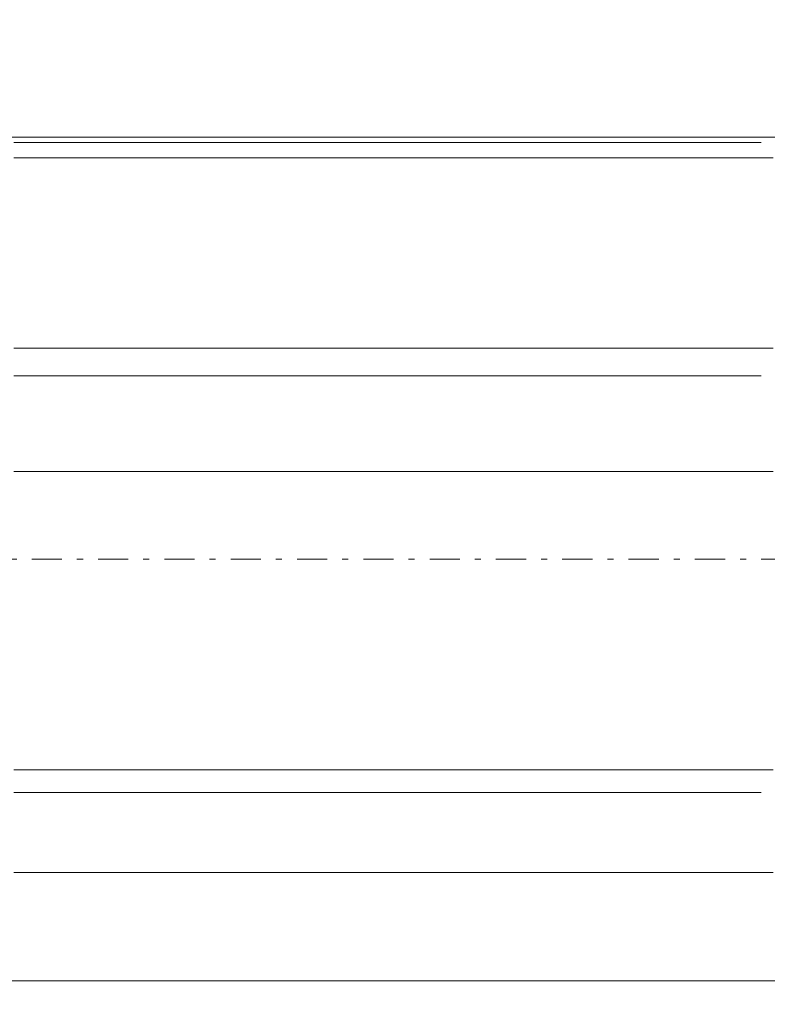
# Model space of a CAD drawing. Units: millimetres. Extents: x -135 to 143, y -100 to 100.
# Drawn here: x -80 to -67, y 1 to 17 of the extents above; entities that cross this region are included whole.
import ezdxf

# ---------------------------------------------------------------- set-up
doc = ezdxf.new("R2010")
doc.units = ezdxf.units.MM
doc.header["$MEASUREMENT"] = 0
doc.linetypes.add('DASHDOT', pattern=[1, 0.5, -0.25, 0, -0.25])
doc.layers.get('0').update_dxf_attribs({"lineweight": 0})
doc.layers.add('Bemassung', color=7, linetype='Continuous', lineweight=0)
doc.layers.add('Geo', color=7, linetype='Continuous', lineweight=0)
doc.styles.get("Standard").update_dxf_attribs({"font": 'Arial'})
doc.dimstyles.new('BEM-ISBE', dxfattribs={"dimtxt": 2.5, "dimasz": 2.5, "dimexe": 1.25, "dimexo": 0.625, "dimtad": 1, "dimdec": 3, "dimzin": 0, "dimdsep": 46, "dimtxsty": 'Standard', "dimblk": 'VDDIM_DEFAULT', "dimcen": 0.09, "dimadec": 3, "dimazin": 0, "dimtol": 1, "dimtm": 1e-09, "dimtfac": 0.5, "dimtdec": 3, "dimtmove": 0, "dimatfit": 3, "dimfxl": 1, "dimtolj": 1, "dimtzin": 0, "dimarcsym": 0})

# ---------------------------------------------------------------- blocks, each defined once
blk = doc.blocks.new('VDDIM_DEFAULT')
at = {"linetype": 'Continuous'}
blk.add_hatch(color=0, dxfattribs=at).paths.add_polyline_path([(0, 0), (-1, -0.1665), (-1, 0.1665)], flags=0)
at = {"color": 0, "linetype": 'Continuous'}
blk.add_lwpolyline([(0, 0), (-1, -0.1665), (-1, 0.1665), (0, 0)], dxfattribs=at)
blk = doc.blocks.new('*D6')
at = {"layer": 'Bemassung', "color": 0, "lineweight": -2}
for p, q in [((-89.289, -10.718), (-89.289, 48.282)), ((0.711, 14.482), (0.711, 28.282)), ((-89.289, 26.282), (0.711, 26.282))]:
    blk.add_line(p, q, dxfattribs=at)
at = {"layer": 'Bemassung', "color": 0}
for p in [(0.711, 14.482), (-89.289, -10.718)]:
    blk.add_point(p, dxfattribs=at)
at = {"layer": 'Bemassung', "color": 0, "lineweight": -2, "xscale": 2.5, "yscale": 2.5, "zscale": 2.5, "rotation": 180}
blk.add_blockref('VDDIM_DEFAULT', (-89.289, 26.282), dxfattribs=at)
at = {"layer": 'Bemassung', "color": 0, "lineweight": -2, "xscale": 2.5, "yscale": 2.5, "zscale": 2.5}
blk.add_blockref('VDDIM_DEFAULT', (0.711, 26.282), dxfattribs=at)
at = {"layer": 'Bemassung', "color": 0, "insert": (-44.289, 26.949), "char_height": 2.5, "attachment_point": 8}
blk.add_mtext('45', dxfattribs=at)
blk = doc.blocks.new('*D7')
at = {"layer": 'Bemassung', "color": 0, "lineweight": -2}
for p, q in [((-89.289, -10.718), (-89.289, 48.282)), ((5.711, 16.282), (5.711, 37.282)), ((-89.289, 35.282), (5.711, 35.282))]:
    blk.add_line(p, q, dxfattribs=at)
at = {"layer": 'Bemassung', "color": 0}
for p in [(5.711, 16.282), (-89.289, -10.718)]:
    blk.add_point(p, dxfattribs=at)
at = {"layer": 'Bemassung', "color": 0, "lineweight": -2, "xscale": 2.5, "yscale": 2.5, "zscale": 2.5, "rotation": 180}
blk.add_blockref('VDDIM_DEFAULT', (-89.289, 35.282), dxfattribs=at)
at = {"layer": 'Bemassung', "color": 0, "lineweight": -2, "xscale": 2.5, "yscale": 2.5, "zscale": 2.5}
blk.add_blockref('VDDIM_DEFAULT', (5.711, 35.282), dxfattribs=at)
at = {"layer": 'Bemassung', "color": 0, "insert": (-41.789, 35.949), "char_height": 2.5, "attachment_point": 8}
blk.add_mtext('47.5', dxfattribs=at)
blk = doc.blocks.new('*D9')
at = {"layer": 'Bemassung', "color": 0, "lineweight": -2}
for p, q in [((-89.289, -10.718), (-89.289, 48.282)), ((-57.289, 2.082), (-57.289, -10.718)), ((-57.289, -8.718), (-89.289, -8.718))]:
    blk.add_line(p, q, dxfattribs=at)
at = {"layer": 'Bemassung', "color": 0}
for p in [(-57.289, 2.082), (-89.289, -10.718)]:
    blk.add_point(p, dxfattribs=at)
at = {"layer": 'Bemassung', "color": 0, "lineweight": -2, "xscale": 2.5, "yscale": 2.5, "zscale": 2.5, "rotation": 180}
blk.add_blockref('VDDIM_DEFAULT', (-89.289, -8.718), dxfattribs=at)
at = {"layer": 'Bemassung', "color": 0, "lineweight": -2, "xscale": 2.5, "yscale": 2.5, "zscale": 2.5}
blk.add_blockref('VDDIM_DEFAULT', (-57.289, -8.718), dxfattribs=at)
at = {"layer": 'Bemassung', "color": 0, "insert": (-73.289, -8.051), "char_height": 2.5, "attachment_point": 8}
blk.add_mtext('16', dxfattribs=at)
blk = doc.blocks.new('*D10')
at = {"layer": 'Bemassung', "color": 0, "lineweight": -2}
for p, q in [((-89.289, -10.718), (-89.289, 48.282)), ((110.711, 14.282), (110.711, 48.282)), ((110.711, 46.282), (-89.289, 46.282))]:
    blk.add_line(p, q, dxfattribs=at)
at = {"layer": 'Bemassung', "color": 0}
for p in [(110.711, 14.282), (-89.289, -10.718)]:
    blk.add_point(p, dxfattribs=at)
at = {"layer": 'Bemassung', "color": 0, "lineweight": -2, "xscale": 2.5, "yscale": 2.5, "zscale": 2.5, "rotation": 180}
blk.add_blockref('VDDIM_DEFAULT', (-89.289, 46.282), dxfattribs=at)
at = {"layer": 'Bemassung', "color": 0, "lineweight": -2, "xscale": 2.5, "yscale": 2.5, "zscale": 2.5}
blk.add_blockref('VDDIM_DEFAULT', (110.711, 46.282), dxfattribs=at)
at = {"layer": 'Bemassung', "color": 0, "insert": (10.711, 46.949), "char_height": 2.5, "attachment_point": 8}
blk.add_mtext('100', dxfattribs=at)

msp = doc.modelspace()

# ---------------------------------------------------------------- linework, layer by layer
at = {"layer": 'Geo'}
for p, q in [((-87.2888, 15.282), (-57.2888, 15.282)), ((-79.6888, 15.282), (-79.4888, 15.282)), ((-79.4888, 15.282), (-79.2888, 15.282)), ((-79.2888, 15.282), (-79.0888, 15.282)), ((-79.0888, 15.282), (-78.8888, 15.282)), ((-78.8888, 15.282), (-78.6888, 15.282)), ((-78.6888, 15.282), (-78.4888, 15.282)), ((-78.4888, 15.282), (-78.2888, 15.282)), ((-78.2888, 15.282), (-78.0888, 15.282)), ((-78.0888, 15.282), (-77.8888, 15.282)), ((-77.8888, 15.282), (-77.6888, 15.282)), ((-77.6888, 15.282), (-77.4888, 15.282)), ((-77.4888, 15.282), (-77.2888, 15.282)), ((-77.2888, 15.282), (-77.0888, 15.282)), ((-77.0888, 15.282), (-76.8888, 15.282)), ((-76.8888, 15.282), (-76.6888, 15.282)), ((-76.6888, 15.282), (-76.4888, 15.282)), ((-76.4888, 15.282), (-76.2888, 15.282)), ((-76.2888, 15.282), (-76.0888, 15.282)), ((-76.0888, 15.282), (-75.8888, 15.282)), ((-75.8888, 15.282), (-75.6888, 15.282)), ((-75.6888, 15.282), (-75.4888, 15.282)), ((-75.4888, 15.282), (-75.2888, 15.282)), ((-75.2888, 15.282), (-75.0888, 15.282)), ((-75.0888, 15.282), (-74.8888, 15.282)), ((-74.8888, 15.282), (-74.6888, 15.282)), ((-74.6888, 15.282), (-74.4888, 15.282)), ((-74.4888, 15.282), (-74.2888, 15.282)), ((-74.2888, 15.282), (-74.0888, 15.282)), ((-74.0888, 15.282), (-73.8888, 15.282)), ((-73.8888, 15.282), (-73.6888, 15.282)), ((-73.6888, 15.282), (-73.4888, 15.282)), ((-73.4888, 15.282), (-73.2888, 15.282)), ((-73.2888, 15.282), (-73.0888, 15.282)), ((-73.0888, 15.282), (-72.8888, 15.282)), ((-72.8888, 15.282), (-72.6888, 15.282)), ((-72.6888, 15.282), (-72.4888, 15.282)), ((-72.4888, 15.282), (-72.2888, 15.282)), ((-72.2888, 15.282), (-72.0888, 15.282)), ((-72.0888, 15.282), (-71.8888, 15.282)), ((-71.8888, 15.282), (-71.6888, 15.282)), ((-71.6888, 15.282), (-71.4888, 15.282)), ((-71.4888, 15.282), (-71.2888, 15.282)), ((-71.2888, 15.282), (-71.0888, 15.282)), ((-71.0888, 15.282), (-70.8888, 15.282)), ((-70.8888, 15.282), (-70.6888, 15.282)), ((-70.6888, 15.282), (-70.4888, 15.282)), ((-70.4888, 15.282), (-70.2888, 15.282)), ((-70.2888, 15.282), (-70.0888, 15.282)), ((-70.0888, 15.282), (-69.8888, 15.282)), ((-69.8888, 15.282), (-69.6888, 15.282)), ((-69.6888, 15.282), (-69.4888, 15.282)), ((-69.4888, 15.282), (-69.2888, 15.282)), ((-69.2888, 15.282), (-69.0888, 15.282)), ((-69.0888, 15.282), (-68.8888, 15.282)), ((-68.8888, 15.282), (-68.6888, 15.282)), ((-68.6888, 15.282), (-68.4888, 15.282)), ((-68.4888, 15.282), (-68.2888, 15.282)), ((-68.2888, 15.282), (-68.0888, 15.282)), ((-68.0888, 15.282), (-67.8888, 15.282)), ((-67.8888, 15.282), (-67.6888, 15.282)), ((-67.6888, 15.282), (-67.4888, 15.282)), ((-67.4888, 15.282), (-67.2888, 15.282)), ((-67.2888, 15.282), (-67.2888, 15.282)), ((-79.6888, 15.1969), (-79.4888, 15.1969)), ((-79.4888, 15.1969), (-79.2888, 15.1969)), ((-79.2888, 15.1969), (-79.0888, 15.1969)), ((-79.0888, 15.1969), (-78.8888, 15.1969)), ((-78.8888, 15.1969), (-78.6888, 15.1969)), ((-78.6888, 15.1969), (-78.4888, 15.1969)), ((-78.4888, 15.1969), (-78.2888, 15.1969)), ((-78.2888, 15.1969), (-78.0888, 15.1969)), ((-78.0888, 15.1969), (-77.8888, 15.1969)), ((-77.8888, 15.1969), (-77.6888, 15.1969)), ((-77.6888, 15.1969), (-77.4888, 15.1969)), ((-77.4888, 15.1969), (-77.2888, 15.1969)), ((-77.2888, 15.1969), (-77.0888, 15.1969)), ((-77.0888, 15.1969), (-76.8888, 15.1969)), ((-76.8888, 15.1969), (-76.6888, 15.1969)), ((-76.6888, 15.1969), (-76.4888, 15.1969)), ((-76.4888, 15.1969), (-76.2888, 15.1969)), ((-76.2888, 15.1969), (-76.0888, 15.1969)), ((-76.0888, 15.1969), (-75.8888, 15.1969)), ((-75.8888, 15.1969), (-75.6888, 15.1969)), ((-75.6888, 15.1969), (-75.4888, 15.1969)), ((-75.4888, 15.1969), (-75.2888, 15.1969)), ((-75.2888, 15.1969), (-75.0888, 15.1969)), ((-75.0888, 15.1969), (-74.8888, 15.1969)), ((-74.8888, 15.1969), (-74.6888, 15.1969)), ((-74.6888, 15.1969), (-74.4888, 15.1969)), ((-74.4888, 15.1969), (-74.2888, 15.1969)), ((-74.2888, 15.1969), (-74.0888, 15.1969)), ((-74.0888, 15.1969), (-73.8888, 15.1969)), ((-73.8888, 15.1969), (-73.6888, 15.1969)), ((-73.6888, 15.1969), (-73.4888, 15.1969)), ((-73.4888, 15.1969), (-73.2888, 15.1969)), ((-73.2888, 15.1969), (-73.0888, 15.1969)), ((-73.0888, 15.1969), (-72.8888, 15.1969)), ((-72.8888, 15.1969), (-72.6888, 15.1969)), ((-72.6888, 15.1969), (-72.4888, 15.1969)), ((-72.4888, 15.1969), (-72.2888, 15.1969)), ((-72.2888, 15.1969), (-72.0888, 15.1969)), ((-72.0888, 15.1969), (-71.8888, 15.1969)), ((-71.8888, 15.1969), (-71.6888, 15.1969)), ((-71.6888, 15.1969), (-71.4888, 15.1969)), ((-71.4888, 15.1969), (-71.2888, 15.1969)), ((-71.2888, 15.1969), (-71.0888, 15.1969)), ((-71.0888, 15.1969), (-70.8888, 15.1969)), ((-70.8888, 15.1969), (-70.6888, 15.1969)), ((-70.6888, 15.1969), (-70.4888, 15.1969)), ((-70.4888, 15.1969), (-70.2888, 15.1969)), ((-70.2888, 15.1969), (-70.0888, 15.1969)), ((-70.0888, 15.1969), (-69.8888, 15.1969)), ((-69.8888, 15.1969), (-69.6888, 15.1969)), ((-69.6888, 15.1969), (-69.4888, 15.1969)), ((-69.4888, 15.1969), (-69.2888, 15.1969)), ((-69.2888, 15.1969), (-69.0888, 15.1969)), ((-69.0888, 15.1969), (-68.8888, 15.1969)), ((-68.8888, 15.1969), (-68.6888, 15.1969)), ((-68.6888, 15.1969), (-68.4888, 15.1969)), ((-68.4888, 15.1969), (-68.2888, 15.1969)), ((-68.2888, 15.1969), (-68.0888, 15.1969)), ((-68.0888, 15.1969), (-67.8888, 15.1969)), ((-67.8888, 15.1969), (-67.6888, 15.1969)), ((-67.6888, 15.1969), (-67.4888, 15.1969)), ((-67.4888, 15.1969), (-67.2888, 15.1969)), ((-79.6888, 14.9394), (-79.4888, 14.9394)), ((-79.4888, 14.9394), (-79.2888, 14.9394)), ((-79.2888, 14.9394), (-79.0888, 14.9394)), ((-79.0888, 14.9394), (-78.8888, 14.9394)), ((-78.8888, 14.9394), (-78.6888, 14.9394)), ((-78.6888, 14.9394), (-78.4888, 14.9394)), ((-78.4888, 14.9394), (-78.2888, 14.9394)), ((-78.2888, 14.9394), (-78.0888, 14.9394)), ((-78.0888, 14.9394), (-77.8888, 14.9394)), ((-77.8888, 14.9394), (-77.6888, 14.9394)), ((-77.6888, 14.9394), (-77.4888, 14.9394)), ((-77.4888, 14.9394), (-77.2888, 14.9394)), ((-77.2888, 14.9394), (-77.0888, 14.9394)), ((-77.0888, 14.9394), (-76.8888, 14.9394)), ((-76.8888, 14.9394), (-76.6888, 14.9394)), ((-76.6888, 14.9394), (-76.4888, 14.9394)), ((-76.4888, 14.9394), (-76.2888, 14.9394)), ((-76.2888, 14.9394), (-76.0888, 14.9394)), ((-76.0888, 14.9394), (-75.8888, 14.9394)), ((-75.8888, 14.9394), (-75.6888, 14.9394)), ((-75.6888, 14.9394), (-75.4888, 14.9394)), ((-75.4888, 14.9394), (-75.2888, 14.9394)), ((-75.2888, 14.9394), (-75.0888, 14.9394)), ((-75.0888, 14.9394), (-74.8888, 14.9394)), ((-74.8888, 14.9394), (-74.6888, 14.9394)), ((-74.6888, 14.9394), (-74.4888, 14.9394)), ((-74.4888, 14.9394), (-74.2888, 14.9394)), ((-74.2888, 14.9394), (-74.0888, 14.9394)), ((-74.0888, 14.9394), (-73.8888, 14.9394)), ((-73.8888, 14.9394), (-73.6888, 14.9394)), ((-73.6888, 14.9394), (-73.4888, 14.9394)), ((-73.4888, 14.9394), (-73.2888, 14.9394)), ((-73.2888, 14.9394), (-73.0888, 14.9394)), ((-73.0888, 14.9394), (-72.8888, 14.9394)), ((-72.8888, 14.9394), (-72.6888, 14.9394)), ((-72.6888, 14.9394), (-72.4888, 14.9394)), ((-72.4888, 14.9394), (-72.2888, 14.9394)), ((-72.2888, 14.9394), (-72.0888, 14.9394)), ((-72.0888, 14.9394), (-71.8888, 14.9394)), ((-71.8888, 14.9394), (-71.6888, 14.9394)), ((-71.6888, 14.9394), (-71.4888, 14.9394)), ((-71.4888, 14.9394), (-71.2888, 14.9394)), ((-71.2888, 14.9394), (-71.0888, 14.9394)), ((-71.0888, 14.9394), (-70.8888, 14.9394)), ((-70.8888, 14.9394), (-70.6888, 14.9394)), ((-70.6888, 14.9394), (-70.4888, 14.9394)), ((-70.4888, 14.9394), (-70.2888, 14.9394)), ((-70.2888, 14.9394), (-70.0888, 14.9394)), ((-70.0888, 14.9394), (-69.8888, 14.9394)), ((-69.8888, 14.9394), (-69.6888, 14.9394)), ((-69.6888, 14.9394), (-69.4888, 14.9394)), ((-69.4888, 14.9394), (-69.2888, 14.9394)), ((-69.2888, 14.9394), (-69.0888, 14.9394)), ((-69.0888, 14.9394), (-68.8888, 14.9394)), ((-68.8888, 14.9394), (-68.6888, 14.9394)), ((-68.6888, 14.9394), (-68.4888, 14.9394)), ((-68.4888, 14.9394), (-68.2888, 14.9394)), ((-68.2888, 14.9394), (-68.0888, 14.9394)), ((-68.0888, 14.9394), (-67.8888, 14.9394)), ((-67.8888, 14.9394), (-67.6888, 14.9394)), ((-67.6888, 14.9394), (-67.4888, 14.9394)), ((-67.4888, 14.9394), (-67.2888, 14.9394)), ((-67.0888, 14.9389), (-67.2888, 14.9394)), ((-79.6888, 11.782), (-79.4888, 11.782)), ((-79.4888, 11.782), (-79.2888, 11.782)), ((-79.2888, 11.782), (-79.0888, 11.782)), ((-79.0888, 11.782), (-78.8888, 11.782)), ((-78.8888, 11.782), (-78.6888, 11.782)), ((-78.6888, 11.782), (-78.4888, 11.782)), ((-78.4888, 11.782), (-78.2888, 11.782)), ((-78.2888, 11.782), (-78.0888, 11.782)), ((-78.0888, 11.782), (-77.8888, 11.782)), ((-77.8888, 11.782), (-77.6888, 11.782)), ((-77.6888, 11.782), (-77.4888, 11.782)), ((-77.4888, 11.782), (-77.2888, 11.782)), ((-77.2888, 11.782), (-77.0888, 11.782)), ((-77.0888, 11.782), (-76.8888, 11.782)), ((-76.8888, 11.782), (-76.6888, 11.782)), ((-76.6888, 11.782), (-76.4888, 11.782)), ((-76.4888, 11.782), (-76.2888, 11.782)), ((-76.2888, 11.782), (-76.0888, 11.782)), ((-76.0888, 11.782), (-75.8888, 11.782)), ((-75.8888, 11.782), (-75.6888, 11.782)), ((-75.6888, 11.782), (-75.4888, 11.782)), ((-75.4888, 11.782), (-75.2888, 11.782)), ((-75.2888, 11.782), (-75.0888, 11.782)), ((-75.0888, 11.782), (-74.8888, 11.782)), ((-74.8888, 11.782), (-74.6888, 11.782)), ((-74.6888, 11.782), (-74.4888, 11.782)), ((-74.4888, 11.782), (-74.2888, 11.782)), ((-74.2888, 11.782), (-74.0888, 11.782)), ((-74.0888, 11.782), (-73.8888, 11.782)), ((-73.8888, 11.782), (-73.6888, 11.782)), ((-73.6888, 11.782), (-73.4888, 11.782)), ((-73.4888, 11.782), (-73.2888, 11.782)), ((-73.2888, 11.782), (-73.0888, 11.782)), ((-73.0888, 11.782), (-72.8888, 11.782)), ((-72.8888, 11.782), (-72.6888, 11.782)), ((-72.6888, 11.782), (-72.4888, 11.782)), ((-72.4888, 11.782), (-72.2888, 11.782)), ((-72.2888, 11.782), (-72.0888, 11.782)), ((-72.0888, 11.782), (-71.8888, 11.782)), ((-71.8888, 11.782), (-71.6888, 11.782)), ((-71.6888, 11.782), (-71.4888, 11.782)), ((-71.4888, 11.782), (-71.2888, 11.782)), ((-71.2888, 11.782), (-71.0888, 11.782)), ((-71.0888, 11.782), (-70.8888, 11.782)), ((-70.8888, 11.782), (-70.6888, 11.782)), ((-70.6888, 11.782), (-70.4888, 11.782)), ((-70.4888, 11.782), (-70.2888, 11.782)), ((-70.2888, 11.782), (-70.0888, 11.782)), ((-70.0888, 11.782), (-69.8888, 11.782)), ((-69.8888, 11.782), (-69.6888, 11.782)), ((-69.6888, 11.782), (-69.4888, 11.782)), ((-69.4888, 11.782), (-69.2888, 11.782)), ((-69.2888, 11.782), (-69.0888, 11.782)), ((-69.0888, 11.782), (-68.8888, 11.782)), ((-68.8888, 11.782), (-68.6888, 11.782)), ((-68.6888, 11.782), (-68.4888, 11.782)), ((-68.4888, 11.782), (-68.2888, 11.782)), ((-68.2888, 11.782), (-68.0888, 11.782)), ((-68.0888, 11.782), (-67.8888, 11.782)), ((-67.8888, 11.782), (-67.6888, 11.782)), ((-67.6888, 11.782), (-67.4888, 11.782)), ((-67.4888, 11.782), (-67.2888, 11.782)), ((-67.2888, 11.782), (-67.0888, 11.7828)), ((-79.6888, 11.3215), (-79.4888, 11.3215)), ((-79.4888, 11.3215), (-79.2888, 11.3215)), ((-79.2888, 11.3215), (-79.0888, 11.3215)), ((-79.0888, 11.3215), (-78.8888, 11.3215)), ((-78.8888, 11.3215), (-78.6888, 11.3215)), ((-78.6888, 11.3215), (-78.4888, 11.3215)), ((-78.4888, 11.3215), (-78.2888, 11.3215)), ((-78.2888, 11.3215), (-78.0888, 11.3215)), ((-78.0888, 11.3215), (-77.8888, 11.3215)), ((-77.8888, 11.3215), (-77.6888, 11.3215)), ((-77.6888, 11.3215), (-77.4888, 11.3215)), ((-77.4888, 11.3215), (-77.2888, 11.3215)), ((-77.2888, 11.3215), (-77.0888, 11.3215)), ((-77.0888, 11.3215), (-76.8888, 11.3215)), ((-76.8888, 11.3215), (-76.6888, 11.3215)), ((-76.6888, 11.3215), (-76.4888, 11.3215)), ((-76.4888, 11.3215), (-76.2888, 11.3215)), ((-76.2888, 11.3215), (-76.0888, 11.3215)), ((-76.0888, 11.3215), (-75.8888, 11.3215)), ((-75.8888, 11.3215), (-75.6888, 11.3215)), ((-75.6888, 11.3215), (-75.4888, 11.3215)), ((-75.4888, 11.3215), (-75.2888, 11.3215)), ((-75.2888, 11.3215), (-75.0888, 11.3215)), ((-75.0888, 11.3215), (-74.8888, 11.3215)), ((-74.8888, 11.3215), (-74.6888, 11.3215)), ((-74.6888, 11.3215), (-74.4888, 11.3215)), ((-74.4888, 11.3215), (-74.2888, 11.3215)), ((-74.2888, 11.3215), (-74.0888, 11.3215)), ((-74.0888, 11.3215), (-73.8888, 11.3215)), ((-73.8888, 11.3215), (-73.6888, 11.3215)), ((-73.6888, 11.3215), (-73.4888, 11.3215)), ((-73.4888, 11.3215), (-73.2888, 11.3215)), ((-73.2888, 11.3215), (-73.0888, 11.3215)), ((-73.0888, 11.3215), (-72.8888, 11.3215)), ((-72.8888, 11.3215), (-72.6888, 11.3215)), ((-72.6888, 11.3215), (-72.4888, 11.3215)), ((-72.4888, 11.3215), (-72.2888, 11.3215)), ((-72.2888, 11.3215), (-72.0888, 11.3215)), ((-72.0888, 11.3215), (-71.8888, 11.3215)), ((-71.8888, 11.3215), (-71.6888, 11.3215)), ((-71.6888, 11.3215), (-71.4888, 11.3215)), ((-71.4888, 11.3215), (-71.2888, 11.3215)), ((-71.2888, 11.3215), (-71.0888, 11.3215)), ((-71.0888, 11.3215), (-70.8888, 11.3215)), ((-70.8888, 11.3215), (-70.6888, 11.3215)), ((-70.6888, 11.3215), (-70.4888, 11.3215)), ((-70.4888, 11.3215), (-70.2888, 11.3215)), ((-70.2888, 11.3215), (-70.0888, 11.3215)), ((-70.0888, 11.3215), (-69.8888, 11.3215)), ((-69.8888, 11.3215), (-69.6888, 11.3215)), ((-69.6888, 11.3215), (-69.4888, 11.3215)), ((-69.4888, 11.3215), (-69.2888, 11.3215)), ((-69.2888, 11.3215), (-69.0888, 11.3215)), ((-69.0888, 11.3215), (-68.8888, 11.3215)), ((-68.8888, 11.3215), (-68.6888, 11.3215)), ((-68.6888, 11.3215), (-68.4888, 11.3215)), ((-68.4888, 11.3215), (-68.2888, 11.3215)), ((-68.2888, 11.3215), (-68.0888, 11.3215)), ((-68.0888, 11.3215), (-67.8888, 11.3215)), ((-67.8888, 11.3215), (-67.6888, 11.3215)), ((-67.6888, 11.3215), (-67.4888, 11.3215)), ((-67.4888, 11.3215), (-67.2888, 11.3215)), ((-79.6888, 9.7373), (-79.4888, 9.7373)), ((-79.4888, 9.7373), (-79.2888, 9.7373)), ((-79.2888, 9.7373), (-79.0888, 9.7373)), ((-79.0888, 9.7373), (-78.8888, 9.7373)), ((-78.8888, 9.7373), (-78.6888, 9.7373)), ((-78.6888, 9.7373), (-78.4888, 9.7373)), ((-78.4888, 9.7373), (-78.2888, 9.7373)), ((-78.2888, 9.7373), (-78.0888, 9.7373)), ((-78.0888, 9.7373), (-77.8888, 9.7373)), ((-77.8888, 9.7373), (-77.6888, 9.7373)), ((-77.6888, 9.7373), (-77.4888, 9.7373)), ((-77.4888, 9.7373), (-77.2888, 9.7373)), ((-77.2888, 9.7373), (-77.0888, 9.7373)), ((-77.0888, 9.7373), (-76.8888, 9.7373)), ((-76.8888, 9.7373), (-76.6888, 9.7373)), ((-76.6888, 9.7373), (-76.4888, 9.7373)), ((-76.4888, 9.7373), (-76.2888, 9.7373)), ((-76.2888, 9.7373), (-76.0888, 9.7373)), ((-76.0888, 9.7373), (-75.8888, 9.7373)), ((-75.8888, 9.7373), (-75.6888, 9.7373)), ((-75.6888, 9.7373), (-75.4888, 9.7373)), ((-75.4888, 9.7373), (-75.2888, 9.7373)), ((-75.2888, 9.7373), (-75.0888, 9.7373)), ((-75.0888, 9.7373), (-74.8888, 9.7373)), ((-74.8888, 9.7373), (-74.6888, 9.7373)), ((-74.6888, 9.7373), (-74.4888, 9.7373)), ((-74.4888, 9.7373), (-74.2888, 9.7373)), ((-74.2888, 9.7373), (-74.0888, 9.7373)), ((-74.0888, 9.7373), (-73.8888, 9.7373)), ((-73.8888, 9.7373), (-73.6888, 9.7373)), ((-73.6888, 9.7373), (-73.4888, 9.7373)), ((-73.4888, 9.7373), (-73.2888, 9.7373)), ((-73.2888, 9.7373), (-73.0888, 9.7373)), ((-73.0888, 9.7373), (-72.8888, 9.7373)), ((-72.8888, 9.7373), (-72.6888, 9.7373)), ((-72.6888, 9.7373), (-72.4888, 9.7373)), ((-72.4888, 9.7373), (-72.2888, 9.7373)), ((-72.2888, 9.7373), (-72.0888, 9.7373)), ((-72.0888, 9.7373), (-71.8888, 9.7373)), ((-71.8888, 9.7373), (-71.6888, 9.7373)), ((-71.6888, 9.7373), (-71.4888, 9.7373)), ((-71.4888, 9.7373), (-71.2888, 9.7373)), ((-71.2888, 9.7373), (-71.0888, 9.7373)), ((-71.0888, 9.7373), (-70.8888, 9.7373)), ((-70.8888, 9.7373), (-70.6888, 9.7373)), ((-70.6888, 9.7373), (-70.4888, 9.7373)), ((-70.4888, 9.7373), (-70.2888, 9.7373)), ((-70.2888, 9.7373), (-70.0888, 9.7373)), ((-70.0888, 9.7373), (-69.8888, 9.7373)), ((-69.8888, 9.7373), (-69.6888, 9.7373)), ((-69.6888, 9.7373), (-69.4888, 9.7373)), ((-69.4888, 9.7373), (-69.2888, 9.7373)), ((-69.2888, 9.7373), (-69.0888, 9.7373)), ((-69.0888, 9.7373), (-68.8888, 9.7373)), ((-68.8888, 9.7373), (-68.6888, 9.7373)), ((-68.6888, 9.7373), (-68.4888, 9.7373)), ((-68.4888, 9.7373), (-68.2888, 9.7373)), ((-68.2888, 9.7373), (-68.0888, 9.7373)), ((-68.0888, 9.7373), (-67.8888, 9.7373)), ((-67.8888, 9.7373), (-67.6888, 9.7373)), ((-67.6888, 9.7373), (-67.4888, 9.7373)), ((-67.4888, 9.7373), (-67.2888, 9.7373)), ((-67.0888, 9.7359), (-67.2888, 9.7373)), ((-79.6888, 4.782), (-79.4888, 4.782)), ((-79.4888, 4.782), (-79.2888, 4.782)), ((-79.2888, 4.782), (-79.0888, 4.782)), ((-79.0888, 4.782), (-78.8888, 4.782)), ((-78.8888, 4.782), (-78.6888, 4.782)), ((-78.6888, 4.782), (-78.4888, 4.782)), ((-78.4888, 4.782), (-78.2888, 4.782)), ((-78.2888, 4.782), (-78.0888, 4.782)), ((-78.0888, 4.782), (-77.8888, 4.782)), ((-77.8888, 4.782), (-77.6888, 4.782)), ((-77.6888, 4.782), (-77.4888, 4.782)), ((-77.4888, 4.782), (-77.2888, 4.782)), ((-77.2888, 4.782), (-77.0888, 4.782)), ((-77.0888, 4.782), (-76.8888, 4.782)), ((-76.8888, 4.782), (-76.6888, 4.782)), ((-76.6888, 4.782), (-76.4888, 4.782)), ((-76.4888, 4.782), (-76.2888, 4.782)), ((-76.2888, 4.782), (-76.0888, 4.782)), ((-76.0888, 4.782), (-75.8888, 4.782)), ((-75.8888, 4.782), (-75.6888, 4.782)), ((-75.6888, 4.782), (-75.4888, 4.782)), ((-75.4888, 4.782), (-75.2888, 4.782)), ((-75.2888, 4.782), (-75.0888, 4.782)), ((-75.0888, 4.782), (-74.8888, 4.782)), ((-74.8888, 4.782), (-74.6888, 4.782)), ((-74.6888, 4.782), (-74.4888, 4.782)), ((-74.4888, 4.782), (-74.2888, 4.782)), ((-74.2888, 4.782), (-74.0888, 4.782)), ((-74.0888, 4.782), (-73.8888, 4.782)), ((-73.8888, 4.782), (-73.6888, 4.782)), ((-73.6888, 4.782), (-73.4888, 4.782)), ((-73.4888, 4.782), (-73.2888, 4.782)), ((-73.2888, 4.782), (-73.0888, 4.782)), ((-73.0888, 4.782), (-72.8888, 4.782)), ((-72.8888, 4.782), (-72.6888, 4.782)), ((-72.6888, 4.782), (-72.4888, 4.782)), ((-72.4888, 4.782), (-72.2888, 4.782)), ((-72.2888, 4.782), (-72.0888, 4.782)), ((-72.0888, 4.782), (-71.8888, 4.782)), ((-71.8888, 4.782), (-71.6888, 4.782)), ((-71.6888, 4.782), (-71.4888, 4.782)), ((-71.4888, 4.782), (-71.2888, 4.782)), ((-71.2888, 4.782), (-71.0888, 4.782)), ((-71.0888, 4.782), (-70.8888, 4.782)), ((-70.8888, 4.782), (-70.6888, 4.782)), ((-70.6888, 4.782), (-70.4888, 4.782)), ((-70.4888, 4.782), (-70.2888, 4.782)), ((-70.2888, 4.782), (-70.0888, 4.782)), ((-70.0888, 4.782), (-69.8888, 4.782)), ((-69.8888, 4.782), (-69.6888, 4.782)), ((-69.6888, 4.782), (-69.4888, 4.782)), ((-69.4888, 4.782), (-69.2888, 4.782)), ((-69.2888, 4.782), (-69.0888, 4.782)), ((-69.0888, 4.782), (-68.8888, 4.782)), ((-68.8888, 4.782), (-68.6888, 4.782)), ((-68.6888, 4.782), (-68.4888, 4.782)), ((-68.4888, 4.782), (-68.2888, 4.782)), ((-68.2888, 4.782), (-68.0888, 4.782)), ((-68.0888, 4.782), (-67.8888, 4.782)), ((-67.8888, 4.782), (-67.6888, 4.782)), ((-67.6888, 4.782), (-67.4888, 4.782)), ((-67.4888, 4.782), (-67.2888, 4.782)), ((-67.2888, 4.782), (-67.0888, 4.7828)), ((-79.6888, 4.4066), (-79.4888, 4.4066)), ((-79.4888, 4.4066), (-79.2888, 4.4066)), ((-79.2888, 4.4066), (-79.0888, 4.4066)), ((-79.0888, 4.4066), (-78.8888, 4.4066)), ((-78.8888, 4.4066), (-78.6888, 4.4066)), ((-78.6888, 4.4066), (-78.4888, 4.4066)), ((-78.4888, 4.4066), (-78.2888, 4.4066)), ((-78.2888, 4.4066), (-78.0888, 4.4066)), ((-78.0888, 4.4066), (-77.8888, 4.4066)), ((-77.8888, 4.4066), (-77.6888, 4.4066)), ((-77.6888, 4.4066), (-77.4888, 4.4066)), ((-77.4888, 4.4066), (-77.2888, 4.4066)), ((-77.2888, 4.4066), (-77.0888, 4.4066)), ((-77.0888, 4.4066), (-76.8888, 4.4066)), ((-76.8888, 4.4066), (-76.6888, 4.4066)), ((-76.6888, 4.4066), (-76.4888, 4.4066)), ((-76.4888, 4.4066), (-76.2888, 4.4066)), ((-76.2888, 4.4066), (-76.0888, 4.4066)), ((-76.0888, 4.4066), (-75.8888, 4.4066)), ((-75.8888, 4.4066), (-75.6888, 4.4066)), ((-75.6888, 4.4066), (-75.4888, 4.4066)), ((-75.4888, 4.4066), (-75.2888, 4.4066)), ((-75.2888, 4.4066), (-75.0888, 4.4066)), ((-75.0888, 4.4066), (-74.8888, 4.4066)), ((-74.8888, 4.4066), (-74.6888, 4.4066)), ((-74.6888, 4.4066), (-74.4888, 4.4066)), ((-74.4888, 4.4066), (-74.2888, 4.4066)), ((-74.2888, 4.4066), (-74.0888, 4.4066)), ((-74.0888, 4.4066), (-73.8888, 4.4066)), ((-73.8888, 4.4066), (-73.6888, 4.4066)), ((-73.6888, 4.4066), (-73.4888, 4.4066)), ((-73.4888, 4.4066), (-73.2888, 4.4066)), ((-73.2888, 4.4066), (-73.0888, 4.4066)), ((-73.0888, 4.4066), (-72.8888, 4.4066)), ((-72.8888, 4.4066), (-72.6888, 4.4066)), ((-72.6888, 4.4066), (-72.4888, 4.4066)), ((-72.4888, 4.4066), (-72.2888, 4.4066)), ((-72.2888, 4.4066), (-72.0888, 4.4066)), ((-72.0888, 4.4066), (-71.8888, 4.4066)), ((-71.8888, 4.4066), (-71.6888, 4.4066)), ((-71.6888, 4.4066), (-71.4888, 4.4066)), ((-71.4888, 4.4066), (-71.2888, 4.4066)), ((-71.2888, 4.4066), (-71.0888, 4.4066)), ((-71.0888, 4.4066), (-70.8888, 4.4066)), ((-70.8888, 4.4066), (-70.6888, 4.4066)), ((-70.6888, 4.4066), (-70.4888, 4.4066)), ((-70.4888, 4.4066), (-70.2888, 4.4066)), ((-70.2888, 4.4066), (-70.0888, 4.4066)), ((-70.0888, 4.4066), (-69.8888, 4.4066)), ((-69.8888, 4.4066), (-69.6888, 4.4066)), ((-69.6888, 4.4066), (-69.4888, 4.4066)), ((-69.4888, 4.4066), (-69.2888, 4.4066)), ((-69.2888, 4.4066), (-69.0888, 4.4066)), ((-69.0888, 4.4066), (-68.8888, 4.4066)), ((-68.8888, 4.4066), (-68.6888, 4.4066)), ((-68.6888, 4.4066), (-68.4888, 4.4066)), ((-68.4888, 4.4066), (-68.2888, 4.4066)), ((-68.2888, 4.4066), (-68.0888, 4.4066)), ((-68.0888, 4.4066), (-67.8888, 4.4066)), ((-67.8888, 4.4066), (-67.6888, 4.4066)), ((-67.6888, 4.4066), (-67.4888, 4.4066)), ((-67.4888, 4.4066), (-67.2888, 4.4066)), ((-79.6888, 3.0799), (-79.4888, 3.0799)), ((-79.4888, 3.0799), (-79.2888, 3.0799)), ((-79.2888, 3.0799), (-79.0888, 3.0799)), ((-79.0888, 3.0799), (-78.8888, 3.0799)), ((-78.8888, 3.0799), (-78.6888, 3.0799)), ((-78.6888, 3.0799), (-78.4888, 3.0799)), ((-78.4888, 3.0799), (-78.2888, 3.0799)), ((-78.2888, 3.0799), (-78.0888, 3.0799)), ((-78.0888, 3.0799), (-77.8888, 3.0799)), ((-77.8888, 3.0799), (-77.6888, 3.0799)), ((-77.6888, 3.0799), (-77.4888, 3.0799)), ((-77.4888, 3.0799), (-77.2888, 3.0799)), ((-77.2888, 3.0799), (-77.0888, 3.0799)), ((-77.0888, 3.0799), (-76.8888, 3.0799)), ((-76.8888, 3.0799), (-76.6888, 3.0799)), ((-76.6888, 3.0799), (-76.4888, 3.0799)), ((-76.4888, 3.0799), (-76.2888, 3.0799)), ((-76.2888, 3.0799), (-76.0888, 3.0799)), ((-76.0888, 3.0799), (-75.8888, 3.0799)), ((-75.8888, 3.0799), (-75.6888, 3.0799)), ((-75.6888, 3.0799), (-75.4888, 3.0799)), ((-75.4888, 3.0799), (-75.2888, 3.0799)), ((-75.2888, 3.0799), (-75.0888, 3.0799)), ((-75.0888, 3.0799), (-74.8888, 3.0799)), ((-74.8888, 3.0799), (-74.6888, 3.0799)), ((-74.6888, 3.0799), (-74.4888, 3.0799)), ((-74.4888, 3.0799), (-74.2888, 3.0799)), ((-74.2888, 3.0799), (-74.0888, 3.0799)), ((-74.0888, 3.0799), (-73.8888, 3.0799)), ((-73.8888, 3.0799), (-73.6888, 3.0799)), ((-73.6888, 3.0799), (-73.4888, 3.0799)), ((-73.4888, 3.0799), (-73.2888, 3.0799)), ((-73.2888, 3.0799), (-73.0888, 3.0799)), ((-73.0888, 3.0799), (-72.8888, 3.0799)), ((-72.8888, 3.0799), (-72.6888, 3.0799)), ((-72.6888, 3.0799), (-72.4888, 3.0799)), ((-72.4888, 3.0799), (-72.2888, 3.0799)), ((-72.2888, 3.0799), (-72.0888, 3.0799)), ((-72.0888, 3.0799), (-71.8888, 3.0799)), ((-71.8888, 3.0799), (-71.6888, 3.0799)), ((-71.6888, 3.0799), (-71.4888, 3.0799)), ((-71.4888, 3.0799), (-71.2888, 3.0799)), ((-71.2888, 3.0799), (-71.0888, 3.0799)), ((-71.0888, 3.0799), (-70.8888, 3.0799)), ((-70.8888, 3.0799), (-70.6888, 3.0799)), ((-70.6888, 3.0799), (-70.4888, 3.0799)), ((-70.4888, 3.0799), (-70.2888, 3.0799)), ((-70.2888, 3.0799), (-70.0888, 3.0799)), ((-70.0888, 3.0799), (-69.8888, 3.0799)), ((-69.8888, 3.0799), (-69.6888, 3.0799)), ((-69.6888, 3.0799), (-69.4888, 3.0799)), ((-69.4888, 3.0799), (-69.2888, 3.0799)), ((-69.2888, 3.0799), (-69.0888, 3.0799)), ((-69.0888, 3.0799), (-68.8888, 3.0799)), ((-68.8888, 3.0799), (-68.6888, 3.0799)), ((-68.6888, 3.0799), (-68.4888, 3.0799)), ((-68.4888, 3.0799), (-68.2888, 3.0799)), ((-68.2888, 3.0799), (-68.0888, 3.0799)), ((-68.0888, 3.0799), (-67.8888, 3.0799)), ((-67.8888, 3.0799), (-67.6888, 3.0799)), ((-67.6888, 3.0799), (-67.4888, 3.0799)), ((-67.4888, 3.0799), (-67.2888, 3.0799)), ((-67.0888, 3.0789), (-67.2888, 3.0799)), ((-87.2888, 1.282), (-57.2888, 1.282)), ((-79.6888, 1.282), (-79.4888, 1.282)), ((-79.4888, 1.282), (-79.2888, 1.282)), ((-79.2888, 1.282), (-79.0888, 1.282)), ((-79.0888, 1.282), (-78.8888, 1.282)), ((-78.8888, 1.282), (-78.6888, 1.282)), ((-78.6888, 1.282), (-78.4888, 1.282)), ((-78.4888, 1.282), (-78.2888, 1.282)), ((-78.2888, 1.282), (-78.0888, 1.282)), ((-78.0888, 1.282), (-77.8888, 1.282)), ((-77.8888, 1.282), (-77.6888, 1.282)), ((-77.6888, 1.282), (-77.4888, 1.282)), ((-77.4888, 1.282), (-77.2888, 1.282)), ((-77.2888, 1.282), (-77.0888, 1.282)), ((-77.0888, 1.282), (-76.8888, 1.282)), ((-76.8888, 1.282), (-76.6888, 1.282)), ((-76.6888, 1.282), (-76.4888, 1.282)), ((-76.4888, 1.282), (-76.2888, 1.282)), ((-76.2888, 1.282), (-76.0888, 1.282)), ((-76.0888, 1.282), (-75.8888, 1.282)), ((-75.8888, 1.282), (-75.6888, 1.282)), ((-75.6888, 1.282), (-75.4888, 1.282)), ((-75.4888, 1.282), (-75.2888, 1.282)), ((-75.2888, 1.282), (-75.0888, 1.282)), ((-75.0888, 1.282), (-74.8888, 1.282)), ((-74.8888, 1.282), (-74.6888, 1.282)), ((-74.6888, 1.282), (-74.4888, 1.282)), ((-74.4888, 1.282), (-74.2888, 1.282)), ((-74.2888, 1.282), (-74.0888, 1.282)), ((-74.0888, 1.282), (-73.8888, 1.282)), ((-73.8888, 1.282), (-73.6888, 1.282)), ((-73.6888, 1.282), (-73.4888, 1.282)), ((-73.4888, 1.282), (-73.2888, 1.282)), ((-73.2888, 1.282), (-73.0888, 1.282)), ((-73.0888, 1.282), (-72.8888, 1.282)), ((-72.8888, 1.282), (-72.6888, 1.282)), ((-72.6888, 1.282), (-72.4888, 1.282)), ((-72.4888, 1.282), (-72.2888, 1.282)), ((-72.2888, 1.282), (-72.0888, 1.282)), ((-72.0888, 1.282), (-71.8888, 1.282)), ((-71.8888, 1.282), (-71.6888, 1.282)), ((-71.6888, 1.282), (-71.4888, 1.282)), ((-71.4888, 1.282), (-71.2888, 1.282)), ((-71.2888, 1.282), (-71.0888, 1.282)), ((-71.0888, 1.282), (-70.8888, 1.282)), ((-70.8888, 1.282), (-70.6888, 1.282)), ((-70.6888, 1.282), (-70.4888, 1.282)), ((-70.4888, 1.282), (-70.2888, 1.282)), ((-70.2888, 1.282), (-70.0888, 1.282)), ((-70.0888, 1.282), (-69.8888, 1.282)), ((-69.8888, 1.282), (-69.6888, 1.282)), ((-69.6888, 1.282), (-69.4888, 1.282)), ((-69.4888, 1.282), (-69.2888, 1.282)), ((-69.2888, 1.282), (-69.0888, 1.282)), ((-69.0888, 1.282), (-68.8888, 1.282)), ((-68.8888, 1.282), (-68.6888, 1.282)), ((-68.6888, 1.282), (-68.4888, 1.282)), ((-68.4888, 1.282), (-68.2888, 1.282)), ((-68.2888, 1.282), (-68.0888, 1.282)), ((-68.0888, 1.282), (-67.8888, 1.282)), ((-67.8888, 1.282), (-67.6888, 1.282)), ((-67.6888, 1.282), (-67.4888, 1.282)), ((-67.4888, 1.282), (-67.2888, 1.282)), ((-67.2888, 1.282), (-67.0888, 1.282))]:
    msp.add_line(p, q, dxfattribs=at)
at = {"layer": 'Geo', "linetype": 'Dashdot'}
msp.add_line((-89.2888, 8.282), (110.7112, 8.282), dxfattribs=at)

# ---------------------------------------------------------------- dimensions: what is measured, and where the dimension line sits
at = {"layer": 'Bemassung'}
for base, p1, p2, text, picture, middle in [((-89.2888, 46.282), (110.7112, 14.282), (-89.2888, -10.718), '100', '*D10', (10.7112, 46.9486)), ((0.7112, 26.282), (-89.2888, -10.718), (0.7112, 14.482), '45', '*D6', (-44.2888, 26.9486)), ((5.7112, 35.282), (-89.2888, -10.718), (5.7112, 16.282), '47.5', '*D7', (-41.7888, 35.9486)), ((-89.2888, -8.718), (-57.2888, 2.082), (-89.2888, -10.718), '16', '*D9', (-73.2888, -8.0514))]:
    dim = msp.add_linear_dim(base=base, p1=p1, p2=p2, text=text, dimstyle='BEM-ISBE', override={"dimgap": 0.625, "dimlfac": 0.5, "dimzin": 8, "dimtol": 0, "dimlim": 0, "dimtzin": 8}, dxfattribs=at)
    dim.commit()
    dim.dimension.update_dxf_attribs({"geometry": picture, "text_midpoint": middle})

doc.saveas('drawing.dxf')
